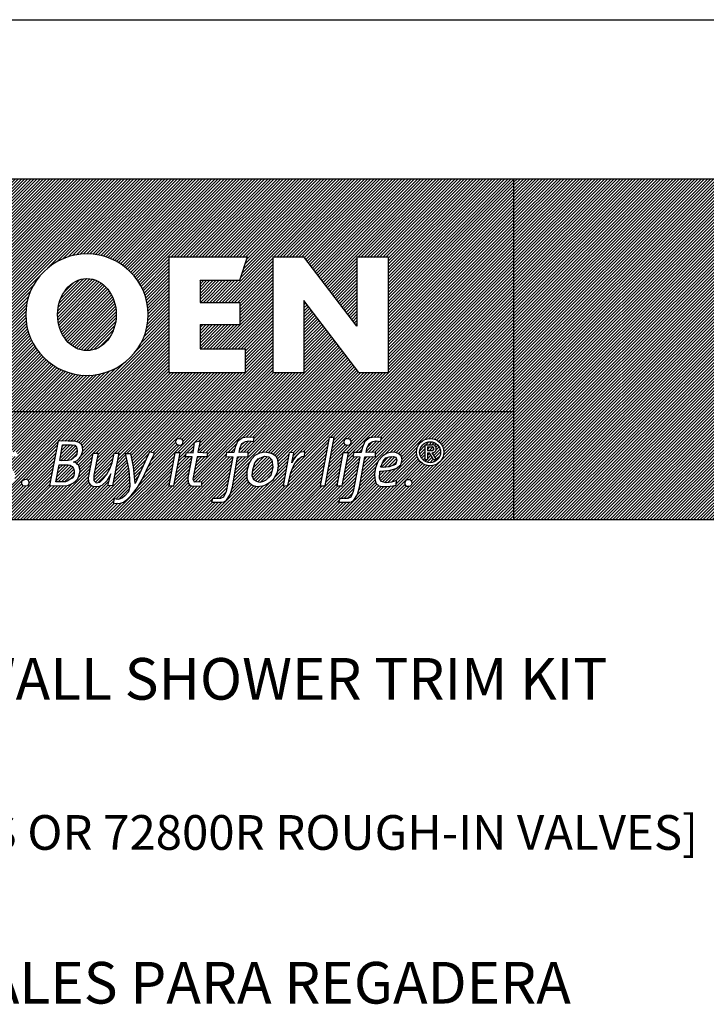
# Model space of a CAD drawing. Extents: x 675 to 885, y -5 to 292.
# Drawn here: x 721 to 771, y 221 to 292 of the extents above; entities that cross this region are included whole.
import ezdxf

# ---------------------------------------------------------------- set-up
doc = ezdxf.new("R2010")
doc.units = 0
doc.header["$LTSCALE"] = 0.2
doc.layers.get('0').update_dxf_attribs({"linetype": 'CONTINUOUS'})

msp = doc.modelspace()

# ---------------------------------------------------------------- hatches: boundary and pattern name
h = msp.add_hatch()
h.set_pattern_fill('ANSI31', color=256, scale=0.05, style=0)
h.paths.add_polyline_path([(756.665, 263.718), (756.665, 280.516), (679.236, 280.516), (679.236, 263.718)])
edge = h.paths.add_edge_path(flags=16)
edge.add_line((692.745, 277.378), (699.808, 273.766))
edge.add_line((699.808, 273.766), (706.87, 277.378))
edge.add_line((706.87, 277.378), (706.87, 269.811))
edge.add_ellipse((702.079, 269.811), major_axis=(-0.002, -4.801), ratio=0.998001, start_angle=-28.26677, end_angle=90.02402, ccw=False)
edge.add_ellipse((697.537, 269.811), major_axis=(0.002, -4.801), ratio=0.998001, start_angle=269.97598, end_angle=388.26677, ccw=False)
edge.add_line((692.745, 269.811), (692.745, 277.378))
edge = h.paths.add_edge_path(flags=0)
edge.add_line((694.339, 274.776), (698.405, 272.697))
edge.add_ellipse((702.077, 269.811), major_axis=(-4.79, 0), ratio=0.938414, start_angle=320.04464, end_angle=360)
edge.add_ellipse((702.079, 269.811), major_axis=(-0.002, -4.801), ratio=0.998001, start_angle=-89.97598, end_angle=-49.92367)
edge.add_spline(control_points=[(698.411, 266.721), (698.338, 266.7), (698.264, 266.682), (698.03, 266.633), (697.867, 266.612), (697.541, 266.595), (697.378, 266.599), (697.053, 266.632), (696.892, 266.661), (696.576, 266.744), (696.422, 266.797), (696.122, 266.927), (695.977, 267.003), (695.7, 267.177), (695.569, 267.275), (695.322, 267.489), (695.207, 267.606), (694.995, 267.856), (694.899, 267.989), (694.728, 268.268), (694.653, 268.415), (694.526, 268.717), (694.474, 268.873), (694.395, 269.192), (694.368, 269.354), (694.344, 269.615), (694.339, 269.713), (694.339, 269.811)], knot_values=[4.712389, 4.712389, 4.712389, 4.712389, 4.783799, 4.783799, 4.936937, 4.936937, 5.090075, 5.090075, 5.243214, 5.243214, 5.396352, 5.396352, 5.54949, 5.54949, 5.702628, 5.702628, 5.855766, 5.855766, 6.008904, 6.008904, 6.162042, 6.162042, 6.31518, 6.31518, 6.468318, 6.468318, 6.559586, 6.559586, 6.559586, 6.559586], degree=3, periodic=0)
edge.add_line((694.339, 269.811), (694.339, 274.776))
edge = h.paths.add_edge_path(flags=0)
edge.add_spline(control_points=[(698.877, 269.811), (698.877, 269.827), (698.877, 269.844), (698.88, 269.998), (698.894, 270.135), (698.942, 270.406), (698.976, 270.54), (699.067, 270.804), (699.123, 270.934), (699.255, 271.185), (699.331, 271.307), (699.504, 271.541), (699.6, 271.653), (699.738, 271.792), (699.772, 271.825), (699.808, 271.857)], knot_values=[5.48456, 5.48456, 5.48456, 5.48456, 5.502624, 5.502624, 5.649402, 5.649402, 5.79618, 5.79618, 5.942959, 5.942959, 6.089737, 6.089737, 6.236515, 6.236515, 6.283185, 6.283185, 6.283185, 6.283185], degree=3, periodic=0)
edge.add_spline(control_points=[(699.808, 271.857), (699.843, 271.825), (699.877, 271.792), (700.016, 271.653), (700.112, 271.541), (700.284, 271.307), (700.36, 271.185), (700.493, 270.934), (700.548, 270.804), (700.639, 270.54), (700.674, 270.406), (700.722, 270.135), (700.735, 269.998), (700.738, 269.844), (700.738, 269.827), (700.738, 269.811)], knot_values=[5.48456, 5.48456, 5.48456, 5.48456, 5.53123, 5.53123, 5.678008, 5.678008, 5.824787, 5.824787, 5.971565, 5.971565, 6.118343, 6.118343, 6.265121, 6.265121, 6.283185, 6.283185, 6.283185, 6.283185], degree=3, periodic=0)
edge.add_spline(control_points=[(700.738, 269.811), (700.738, 269.66), (700.728, 269.509), (700.684, 269.197), (700.648, 269.036), (700.553, 268.722), (700.494, 268.569), (700.353, 268.273), (700.271, 268.131), (700.086, 267.86), (699.983, 267.732), (699.85, 267.59), (699.829, 267.568), (699.808, 267.547)], knot_values=[7.07209, 7.07209, 7.07209, 7.07209, 7.212791, 7.212791, 7.36593, 7.36593, 7.519068, 7.519068, 7.672206, 7.672206, 7.825344, 7.825344, 7.853982, 7.853982, 7.853982, 7.853982], degree=3, periodic=0)
edge.add_spline(control_points=[(699.808, 267.547), (699.786, 267.568), (699.765, 267.59), (699.632, 267.732), (699.53, 267.86), (699.345, 268.131), (699.263, 268.273), (699.121, 268.569), (699.062, 268.722), (698.967, 269.036), (698.932, 269.197), (698.888, 269.509), (698.877, 269.66), (698.877, 269.811)], knot_values=[7.07209, 7.07209, 7.07209, 7.07209, 7.100728, 7.100728, 7.253866, 7.253866, 7.407004, 7.407004, 7.560142, 7.560142, 7.71328, 7.71328, 7.853982, 7.853982, 7.853982, 7.853982], degree=3, periodic=0)
edge = h.paths.add_edge_path(flags=0)
edge.add_line((701.21, 272.697), (705.276, 274.776))
edge.add_line((705.276, 274.776), (705.276, 269.811))
edge.add_spline(control_points=[(705.276, 269.811), (705.276, 269.713), (705.272, 269.615), (705.248, 269.354), (705.22, 269.192), (705.141, 268.873), (705.089, 268.717), (704.963, 268.415), (704.888, 268.268), (704.717, 267.989), (704.62, 267.856), (704.409, 267.606), (704.294, 267.489), (704.047, 267.275), (703.915, 267.177), (703.638, 267.003), (703.493, 266.927), (703.194, 266.797), (703.039, 266.744), (702.723, 266.661), (702.562, 266.632), (702.237, 266.599), (702.074, 266.595), (701.748, 266.612), (701.586, 266.633), (701.352, 266.682), (701.278, 266.7), (701.204, 266.721)], knot_values=[4.712389, 4.712389, 4.712389, 4.712389, 4.803656, 4.803656, 4.956795, 4.956795, 5.109933, 5.109933, 5.263071, 5.263071, 5.416209, 5.416209, 5.569347, 5.569347, 5.722485, 5.722485, 5.875623, 5.875623, 6.028761, 6.028761, 6.181899, 6.181899, 6.335038, 6.335038, 6.488176, 6.488176, 6.559586, 6.559586, 6.559586, 6.559586], degree=3, periodic=0)
edge.add_ellipse((697.537, 269.811), major_axis=(0.002, -4.801), ratio=0.998001, start_angle=409.92367, end_angle=449.97598)
edge.add_ellipse((697.539, 269.811), major_axis=(4.79, 0), ratio=0.938414, start_angle=0, end_angle=39.95536)
h.paths.add_polyline_path([(710.631, 274.879), (712.609, 274.879), (715.289, 271.045), (717.968, 274.879), (719.946, 274.879), (719.946, 266.554), (717.648, 266.554), (717.648, 271.404), (715.786, 268.659), (715.289, 268.659), (714.791, 268.659), (712.929, 271.404), (712.929, 266.554), (710.631, 266.554)], flags=16)
edge = h.paths.add_edge_path(flags=16)
edge.add_ellipse((725.923, 270.722), major_axis=(4.409, 0), ratio=0.992178, start_angle=0, end_angle=360)
edge = h.paths.add_edge_path(flags=0)
edge.add_ellipse((725.923, 270.722), major_axis=(0, 2.595), ratio=0.813525, start_angle=0, end_angle=360)
h.paths.add_polyline_path([(731.815, 274.879), (737.479, 274.879), (736.925, 273.194), (734.062, 273.194), (734.062, 271.603), (736.925, 271.603), (736.925, 270.012), (734.062, 270.012), (734.062, 268.252), (737.31, 268.252), (737.31, 266.554), (731.815, 266.554)], flags=16)
h.paths.add_polyline_path([(739.297, 274.879), (741.543, 274.879), (745.359, 269.894), (745.359, 274.879), (747.606, 274.879), (747.606, 266.554), (745.5, 266.554), (741.543, 271.743), (741.543, 266.554), (739.297, 266.554)], flags=16)
h = msp.add_hatch()
h.set_pattern_fill('ANSI31', color=256, scale=0.05, style=0)
h.paths.add_polyline_path([(756.665, 280.516), (756.665, 255.95), (801.042, 255.95), (801.042, 280.516)])
h = msp.add_hatch()
h.set_pattern_fill('ANSI31', color=256, scale=0.05, style=0)
h.paths.add_polyline_path([(756.665, 255.95), (756.665, 263.718), (679.236, 263.718), (679.236, 255.95)])
h.paths.add_polyline_path([(692.146, 261.624), (692.895, 261.601), (693.327, 261.601), (693.577, 261.533), (693.804, 261.42), (693.895, 261.193), (693.918, 260.898), (693.804, 260.558), (693.691, 260.376), (693.509, 260.217), (693.259, 260.081), (693.441, 260.036), (693.509, 259.945), (693.623, 259.854), (693.691, 259.673), (693.736, 259.469), (693.668, 259.151), (693.554, 258.901), (693.418, 258.743), (693.259, 258.607), (693.054, 258.516), (692.895, 258.425), (692.691, 258.38), (691.532, 258.402)], flags=16)
h.paths.add_polyline_path([(692.214, 259.9), (692.85, 259.9), (693.009, 259.877), (693.145, 259.786), (693.259, 259.628), (693.304, 259.469), (693.304, 259.31), (693.282, 259.128), (693.214, 258.992), (693.123, 258.924), (693.009, 258.856), (692.85, 258.743), (692.668, 258.675), (691.987, 258.675)], flags=0)
h.paths.add_polyline_path([(692.259, 260.217), (692.464, 261.329), (693.1, 261.329), (693.35, 261.307), (693.463, 261.17), (693.509, 260.921), (693.486, 260.671), (693.395, 260.535), (693.236, 260.376), (693.077, 260.263), (692.873, 260.217), (692.35, 260.195)], flags=0)
h.paths.add_polyline_path([(694.332, 258.961), (694.663, 260.73), (695.017, 260.73), (694.71, 259.15), (694.71, 258.773), (694.875, 258.608), (695.135, 258.655), (695.395, 258.891), (695.655, 259.221), (695.867, 259.622), (696.033, 260.046), (696.175, 260.73), (696.505, 260.73), (696.056, 258.395), (695.726, 258.419), (695.938, 259.245), (695.655, 258.749), (695.277, 258.419), (695.041, 258.325), (694.663, 258.348), (694.497, 258.443), (694.356, 258.655)], flags=16)
h.paths.add_polyline_path([(696.151, 257.452), (696.482, 257.405), (696.766, 257.523), (696.955, 257.664), (697.214, 257.947), (697.309, 258.372), (697.285, 258.891), (697.238, 259.48), (697.144, 259.976), (696.978, 260.707), (697.375, 260.707), (697.569, 259.763), (697.687, 258.561), (698.727, 260.825), (699.081, 260.73), (699.057, 260.66), (698.514, 259.504), (698.183, 258.844), (697.852, 258.277), (697.403, 257.688), (697.144, 257.428), (696.86, 257.216), (696.624, 257.145), (696.128, 257.122)], flags=16)
h.paths.add_polyline_path([(700.108, 258.376), (700.533, 260.763), (700.931, 260.763), (700.48, 258.376)], flags=16)
h.paths.add_polyline_path([(700.633, 261.451), (700.62, 261.554), (700.648, 261.686), (700.723, 261.768), (700.8, 261.794), (700.865, 261.794), (700.959, 261.794), (701.08, 261.693), (701.11, 261.575), (701.097, 261.49), (701.062, 261.395), (700.989, 261.322), (700.869, 261.297), (700.757, 261.309), (700.684, 261.365)], flags=16)
h.paths.add_polyline_path([(701.28, 260.467), (701.387, 260.785), (701.865, 260.758), (701.971, 261.528), (702.37, 261.634), (702.21, 260.812), (702.901, 260.758), (702.848, 260.467), (702.157, 260.467), (701.838, 258.875), (701.945, 258.663), (702.476, 258.69), (702.476, 258.371), (701.865, 258.345), (701.679, 258.398), (701.52, 258.61), (701.493, 258.981), (701.785, 260.467)], flags=16)
h.paths.add_polyline_path([(703.173, 257.204), (703.253, 257.469), (703.837, 257.469), (704.05, 257.575), (704.236, 257.973), (704.714, 260.466), (704.209, 260.493), (704.262, 260.784), (704.794, 260.784), (704.9, 261.182), (705.06, 261.58), (705.405, 261.845), (705.777, 261.898), (706.255, 261.872), (706.202, 261.58), (705.857, 261.633), (705.644, 261.58), (705.378, 261.448), (705.219, 261.076), (705.166, 260.784), (705.83, 260.811), (705.83, 260.493), (705.06, 260.466), (704.688, 258.291), (704.528, 257.761), (704.262, 257.363), (704.103, 257.23), (703.891, 257.204)], flags=16)
h.paths.add_polyline_path([(705.744, 259.468), (705.889, 260.003), (706.077, 260.321), (706.338, 260.596), (706.671, 260.755), (706.989, 260.827), (707.279, 260.798), (707.554, 260.726), (707.815, 260.538), (707.93, 260.278), (707.974, 259.83), (707.901, 259.352), (707.684, 258.904), (707.568, 258.774), (707.366, 258.601), (707.12, 258.456), (706.859, 258.355), (706.468, 258.326), (706.28, 258.369), (706.091, 258.427), (705.918, 258.572), (705.802, 258.774), (705.744, 258.904)], flags=16)
h.paths.add_polyline_path([(706.122, 259.113), (706.149, 259.538), (706.308, 260.042), (706.548, 260.333), (706.734, 260.413), (706.999, 260.519), (707.318, 260.466), (707.531, 260.254), (707.61, 259.723), (707.451, 259.14), (707.106, 258.795), (706.893, 258.689), (706.654, 258.636), (706.441, 258.689), (706.229, 258.822)], flags=0)
h.paths.add_polyline_path([(708.336, 258.384), (708.785, 260.784), (709.103, 260.769), (708.959, 260.046), (709.103, 260.307), (709.263, 260.494), (709.407, 260.654), (709.581, 260.81), (709.914, 260.841), (709.885, 260.494), (709.697, 260.494), (709.436, 260.307), (709.147, 259.916), (708.886, 259.352), (708.683, 258.413)], flags=16)
h.paths.add_polyline_path([(710.948, 258.414), (711.629, 261.869), (711.962, 261.869), (711.296, 258.414)], flags=16)
h.paths.add_polyline_path([(712.139, 259.468), (712.284, 260.003), (712.472, 260.321), (712.733, 260.596), (713.066, 260.755), (713.385, 260.827), (713.674, 260.798), (713.949, 260.726), (714.21, 260.538), (714.326, 260.278), (714.369, 259.83), (714.297, 259.352), (714.08, 258.904), (713.964, 258.774), (713.761, 258.601), (713.515, 258.456), (713.254, 258.355), (712.863, 258.326), (712.675, 258.369), (712.487, 258.427), (712.313, 258.572), (712.197, 258.774), (712.139, 258.904)], flags=16)
h.paths.add_polyline_path([(712.518, 259.113), (712.544, 259.538), (712.704, 260.042), (712.943, 260.333), (713.129, 260.413), (713.395, 260.519), (713.714, 260.466), (713.926, 260.254), (714.006, 259.723), (713.846, 259.14), (713.501, 258.795), (713.288, 258.689), (713.049, 258.636), (712.837, 258.689), (712.624, 258.822)], flags=0)
h.paths.add_polyline_path([(714.719, 259.468), (714.864, 260.003), (715.052, 260.321), (715.313, 260.596), (715.646, 260.755), (715.965, 260.827), (716.254, 260.798), (716.529, 260.726), (716.79, 260.538), (716.906, 260.278), (716.949, 259.83), (716.877, 259.352), (716.66, 258.904), (716.544, 258.774), (716.341, 258.601), (716.095, 258.456), (715.834, 258.355), (715.443, 258.326), (715.255, 258.369), (715.067, 258.427), (714.893, 258.572), (714.777, 258.774), (714.719, 258.904)], flags=16)
h.paths.add_polyline_path([(715.098, 259.113), (715.124, 259.538), (715.284, 260.042), (715.523, 260.333), (715.709, 260.413), (715.975, 260.519), (716.293, 260.466), (716.506, 260.254), (716.586, 259.723), (716.426, 259.14), (716.081, 258.795), (715.868, 258.689), (715.629, 258.636), (715.417, 258.689), (715.204, 258.822)], flags=0)
h.paths.add_polyline_path([(717.313, 258.404), (717.986, 261.892), (718.322, 261.873), (717.986, 259.821), (719.069, 260.903), (719.331, 260.679), (718.322, 259.747), (718.322, 259.653), (719.013, 258.385), (718.602, 258.385), (717.93, 259.653), (717.687, 258.422)], flags=16)
h.paths.add_polyline_path([(719.35, 258.366), (719.424, 258.721), (719.536, 258.702), (719.742, 258.665), (719.985, 258.665), (720.19, 258.702), (720.359, 258.87), (720.396, 259.019), (720.34, 259.262), (720.116, 259.43), (719.892, 259.598), (719.667, 259.821), (719.611, 260.027), (719.649, 260.25), (719.705, 260.437), (719.854, 260.605), (719.948, 260.698), (720.172, 260.791), (720.396, 260.829), (720.489, 260.847), (720.938, 260.791), (720.919, 260.493), (720.732, 260.512), (720.433, 260.53), (720.303, 260.512), (720.209, 260.493), (720.116, 260.456), (720.041, 260.381), (719.985, 260.157), (720.06, 260.008), (720.134, 259.877), (720.209, 259.803), (720.359, 259.691), (720.546, 259.579), (720.714, 259.355), (720.77, 259.131), (720.714, 258.795), (720.527, 258.553), (720.321, 258.478), (720.209, 258.422), (720.06, 258.348), (719.835, 258.348)], flags=16)
h.paths.add_polyline_path([(721.221, 258.578), (721.242, 258.746), (721.371, 258.849), (721.547, 258.862), (721.663, 258.809), (721.737, 258.683), (721.726, 258.525), (721.642, 258.389), (721.473, 258.357), (721.336, 258.378), (721.252, 258.483)], flags=16)
h.paths.add_polyline_path([(723.236, 258.402), (723.849, 261.624), (724.599, 261.601), (725.031, 261.601), (725.281, 261.533), (725.508, 261.42), (725.599, 261.193), (725.622, 260.898), (725.508, 260.558), (725.394, 260.376), (725.213, 260.217), (724.963, 260.081), (725.145, 260.036), (725.213, 259.945), (725.326, 259.854), (725.394, 259.673), (725.44, 259.469), (725.372, 259.151), (725.258, 258.901), (725.122, 258.743), (724.963, 258.607), (724.758, 258.516), (724.599, 258.425), (724.395, 258.38)], flags=16)
h.paths.add_polyline_path([(723.69, 258.675), (723.918, 259.9), (724.554, 259.9), (724.713, 259.877), (724.849, 259.786), (724.963, 259.628), (725.008, 259.469), (725.008, 259.31), (724.986, 259.128), (724.917, 258.992), (724.826, 258.924), (724.713, 258.856), (724.554, 258.743), (724.372, 258.675)], flags=0)
h.paths.add_polyline_path([(723.963, 260.217), (724.168, 261.329), (724.804, 261.329), (725.054, 261.307), (725.167, 261.17), (725.213, 260.921), (725.19, 260.671), (725.099, 260.535), (724.94, 260.376), (724.781, 260.263), (724.577, 260.217), (724.054, 260.195)], flags=0)
h.paths.add_polyline_path([(726.036, 258.961), (726.367, 260.73), (726.721, 260.73), (726.414, 259.15), (726.414, 258.773), (726.579, 258.608), (726.839, 258.655), (727.099, 258.891), (727.359, 259.221), (727.571, 259.622), (727.737, 260.046), (727.878, 260.73), (728.209, 260.73), (727.76, 258.395), (727.43, 258.419), (727.642, 259.245), (727.359, 258.749), (726.981, 258.419), (726.745, 258.325), (726.367, 258.348), (726.201, 258.443), (726.06, 258.655)], flags=16)
h.paths.add_polyline_path([(727.831, 257.122), (727.855, 257.452), (728.186, 257.405), (728.469, 257.523), (728.658, 257.664), (728.918, 257.947), (729.013, 258.372), (728.989, 258.891), (728.942, 259.48), (728.847, 259.976), (728.682, 260.707), (729.079, 260.707), (729.273, 259.763), (729.391, 258.561), (730.43, 260.825), (730.785, 260.73), (730.761, 260.66), (730.218, 259.504), (729.887, 258.844), (729.556, 258.277), (729.107, 257.688), (728.847, 257.428), (728.564, 257.216), (728.328, 257.145)], flags=16)
h.paths.add_polyline_path([(731.812, 258.376), (732.237, 260.763), (732.635, 260.763), (732.184, 258.376)], flags=16)
h.paths.add_polyline_path([(732.324, 261.554), (732.351, 261.686), (732.427, 261.768), (732.504, 261.794), (732.569, 261.794), (732.662, 261.794), (732.784, 261.693), (732.814, 261.575), (732.801, 261.49), (732.766, 261.395), (732.693, 261.322), (732.573, 261.297), (732.461, 261.309), (732.388, 261.365), (732.337, 261.451)], flags=16)
h.paths.add_polyline_path([(732.984, 260.467), (733.091, 260.785), (733.569, 260.758), (733.675, 261.528), (734.074, 261.634), (733.914, 260.812), (734.605, 260.758), (734.552, 260.467), (733.861, 260.467), (733.542, 258.875), (733.649, 258.663), (734.18, 258.69), (734.18, 258.371), (733.569, 258.345), (733.383, 258.398), (733.223, 258.61), (733.197, 258.981), (733.489, 260.467)], flags=16)
h.paths.add_polyline_path([(734.877, 257.204), (734.957, 257.469), (735.541, 257.469), (735.754, 257.575), (735.94, 257.973), (736.418, 260.466), (735.913, 260.493), (735.966, 260.784), (736.498, 260.784), (736.604, 261.182), (736.763, 261.58), (737.109, 261.845), (737.481, 261.898), (737.959, 261.872), (737.906, 261.58), (737.561, 261.633), (737.348, 261.58), (737.082, 261.448), (736.923, 261.076), (736.87, 260.784), (737.534, 260.811), (737.534, 260.493), (736.763, 260.466), (736.391, 258.291), (736.232, 257.761), (735.966, 257.363), (735.807, 257.23), (735.594, 257.204)], flags=16)
h.paths.add_polyline_path([(737.448, 259.468), (737.592, 260.003), (737.781, 260.321), (738.041, 260.596), (738.374, 260.755), (738.693, 260.827), (738.983, 260.798), (739.258, 260.726), (739.518, 260.538), (739.634, 260.278), (739.678, 259.83), (739.605, 259.352), (739.388, 258.904), (739.272, 258.774), (739.07, 258.601), (738.823, 258.456), (738.563, 258.355), (738.172, 258.326), (737.983, 258.369), (737.795, 258.427), (737.621, 258.572), (737.506, 258.774), (737.448, 258.904)], flags=16)
h.paths.add_polyline_path([(737.826, 259.113), (737.853, 259.538), (738.012, 260.042), (738.251, 260.333), (738.437, 260.413), (738.703, 260.519), (739.022, 260.466), (739.234, 260.254), (739.314, 259.723), (739.155, 259.14), (738.809, 258.795), (738.597, 258.689), (738.358, 258.636), (738.145, 258.689), (737.933, 258.822)], flags=0)
h.paths.add_polyline_path([(740.04, 258.384), (740.489, 260.784), (740.807, 260.769), (740.662, 260.046), (740.807, 260.307), (740.966, 260.494), (741.111, 260.654), (741.285, 260.81), (741.618, 260.841), (741.589, 260.494), (741.401, 260.494), (741.14, 260.307), (740.851, 259.916), (740.59, 259.352), (740.387, 258.413)], flags=16)
h.paths.add_polyline_path([(742.712, 258.381), (743.364, 261.858), (743.731, 261.858), (743.079, 258.381)], flags=16)
h.paths.add_polyline_path([(743.923, 258.376), (744.348, 260.763), (744.746, 260.763), (744.295, 258.376)], flags=16)
h.paths.add_polyline_path([(744.037, 257.204), (744.117, 257.469), (744.702, 257.469), (744.914, 257.575), (745.1, 257.973), (745.578, 260.466), (745.074, 260.493), (745.127, 260.784), (745.658, 260.784), (745.764, 261.182), (745.924, 261.58), (746.269, 261.845), (746.641, 261.898), (747.119, 261.872), (747.066, 261.58), (746.721, 261.633), (746.508, 261.58), (746.243, 261.448), (746.083, 261.076), (746.03, 260.784), (746.694, 260.811), (746.694, 260.493), (745.924, 260.466), (745.552, 258.291), (745.392, 257.761), (745.127, 257.363), (744.967, 257.23), (744.755, 257.204)], flags=16)
h.paths.add_polyline_path([(744.435, 261.554), (744.463, 261.686), (744.538, 261.768), (744.615, 261.794), (744.68, 261.794), (744.773, 261.794), (744.895, 261.693), (744.925, 261.575), (744.912, 261.49), (744.877, 261.395), (744.804, 261.322), (744.684, 261.297), (744.572, 261.309), (744.499, 261.365), (744.448, 261.451)], flags=16)
h.paths.add_polyline_path([(746.62, 259.24), (746.699, 259.674), (746.877, 260.188), (747.213, 260.543), (747.529, 260.74), (747.885, 260.819), (748.142, 260.8), (748.34, 260.721), (748.538, 260.543), (748.617, 260.286), (748.518, 259.911), (748.182, 259.635), (747.648, 259.497), (747.015, 259.437), (746.995, 258.924), (747.114, 258.687), (747.47, 258.608), (747.846, 258.648), (748.202, 258.766), (748.182, 258.47), (748.103, 258.411), (747.767, 258.371), (747.47, 258.332), (747.173, 258.332), (746.936, 258.391), (746.719, 258.569), (746.64, 258.904)], flags=16)
h.paths.add_polyline_path([(747.055, 259.734), (747.094, 259.793), (747.253, 260.168), (747.45, 260.405), (747.707, 260.484), (747.984, 260.504), (748.162, 260.444), (748.241, 260.247), (748.142, 259.931), (747.688, 259.753), (747.628, 259.753), (747.272, 259.714)], flags=0)
h.paths.add_polyline_path([(748.825, 258.593), (748.853, 258.725), (748.928, 258.807), (749.005, 258.833), (749.07, 258.833), (749.163, 258.833), (749.285, 258.732), (749.315, 258.614), (749.302, 258.528), (749.267, 258.434), (749.194, 258.361), (749.074, 258.335), (748.962, 258.348), (748.889, 258.404), (748.838, 258.49)], flags=16)
h.paths.add_polyline_path([(751.616, 260.808, -1), (749.643, 260.808, -1)], flags=16)
h.paths.add_polyline_path([(751.384, 260.808, -1), (749.875, 260.808, -1)], flags=0)
edge = h.paths.add_edge_path(flags=0)
edge.add_line((750.257, 260.286), (750.257, 261.351))
edge.add_line((750.257, 261.351), (750.786, 261.351))
edge.add_ellipse((750.786, 261.063), major_axis=(0, -0.288), ratio=0.983312, start_angle=0, end_angle=180, ccw=False)
edge.add_line((750.786, 260.776), (751.082, 260.286))
edge.add_line((751.082, 260.286), (750.876, 260.286))
edge.add_line((750.876, 260.286), (750.581, 260.776))
edge.add_line((750.581, 260.776), (750.433, 260.776))
edge.add_line((750.433, 260.776), (750.433, 260.286))
edge.add_line((750.433, 260.286), (750.257, 260.286))
edge = h.paths.add_edge_path(flags=0)
edge.add_line((750.433, 260.939), (750.433, 261.188))
edge.add_line((750.433, 261.188), (750.786, 261.188))
edge.add_spline(control_points=[(750.786, 261.188), (750.794, 261.188), (750.801, 261.187), (750.823, 261.183), (750.837, 261.177), (750.863, 261.16), (750.875, 261.148), (750.893, 261.122), (750.899, 261.107), (750.906, 261.075), (750.907, 261.058), (750.901, 261.026), (750.896, 261.01), (750.879, 260.983), (750.868, 260.971), (750.843, 260.952), (750.829, 260.946), (750.805, 260.94), (750.796, 260.939), (750.786, 260.939)], knot_values=[0, 0, 0, 0, 0.187605, 0.187605, 0.575672, 0.575672, 0.963739, 0.963739, 1.351806, 1.351806, 1.739872, 1.739872, 2.127939, 2.127939, 2.516006, 2.516006, 2.904073, 2.904073, 3.141593, 3.141593, 3.141593, 3.141593], degree=3, periodic=0)
edge.add_line((750.786, 260.939), (750.433, 260.939))

# ---------------------------------------------------------------- linework, layer by layer
for p, q in [((674.607, 291.97), (884.607, 291.97)), ((679.236, 280.516), (879.977, 280.516)), ((756.665, 255.95), (756.665, 280.516)), ((732.38, 261.717), (732.427, 261.768)), ((732.427, 261.768), (732.504, 261.794)), ((732.504, 261.794), (732.569, 261.794)), ((732.569, 261.794), (732.629, 261.794)), ((732.629, 261.794), (732.693, 261.768)), ((732.693, 261.768), (732.745, 261.725)), ((737.109, 261.845), (736.763, 261.58)), ((737.481, 261.898), (737.109, 261.845)), ((737.959, 261.872), (737.481, 261.898)), ((737.906, 261.58), (737.959, 261.872)), ((743.364, 261.858), (742.712, 258.381)), ((743.079, 258.381), (743.731, 261.858)), ((743.731, 261.858), (743.364, 261.858)), ((744.491, 261.717), (744.538, 261.768)), ((744.538, 261.768), (744.615, 261.794)), ((744.615, 261.794), (744.68, 261.794)), ((744.68, 261.794), (744.74, 261.794)), ((744.74, 261.794), (744.804, 261.768)), ((744.804, 261.768), (744.856, 261.725)), ((746.269, 261.845), (745.924, 261.58)), ((746.641, 261.898), (746.269, 261.845)), ((747.119, 261.872), (746.641, 261.898)), ((747.066, 261.58), (747.119, 261.872)), ((723.849, 261.624), (723.236, 258.402)), ((724.599, 261.601), (723.849, 261.624)), ((723.963, 260.217), (724.168, 261.329)), ((724.168, 261.329), (724.804, 261.329)), ((725.031, 261.601), (724.599, 261.601)), ((724.804, 261.329), (725.054, 261.307)), ((725.281, 261.533), (725.031, 261.601)), ((725.054, 261.307), (725.167, 261.17)), ((725.167, 261.17), (725.213, 260.921)), ((725.508, 261.42), (725.281, 261.533)), ((725.599, 261.193), (725.508, 261.42)), ((725.622, 260.898), (725.599, 261.193)), ((732.324, 261.554), (732.345, 261.657)), ((732.337, 261.451), (732.324, 261.554)), ((732.388, 261.365), (732.337, 261.451)), ((732.345, 261.657), (732.38, 261.717)), ((732.461, 261.309), (732.388, 261.365)), ((732.573, 261.297), (732.461, 261.309)), ((732.693, 261.322), (732.573, 261.297)), ((732.766, 261.395), (732.693, 261.322)), ((732.745, 261.725), (732.792, 261.661)), ((732.801, 261.49), (732.766, 261.395)), ((732.792, 261.661), (732.814, 261.575)), ((732.814, 261.575), (732.801, 261.49)), ((733.569, 260.758), (733.675, 261.528)), ((733.675, 261.528), (734.074, 261.634)), ((734.074, 261.634), (733.914, 260.812)), ((736.604, 261.182), (736.498, 260.784)), ((736.763, 261.58), (736.604, 261.182)), ((736.87, 260.784), (736.923, 261.076)), ((736.923, 261.076), (737.082, 261.448)), ((737.082, 261.448), (737.348, 261.58)), ((737.348, 261.58), (737.561, 261.633)), ((737.561, 261.633), (737.906, 261.58)), ((744.435, 261.554), (744.456, 261.657)), ((744.448, 261.451), (744.435, 261.554)), ((744.499, 261.365), (744.448, 261.451)), ((744.456, 261.657), (744.491, 261.717)), ((744.572, 261.309), (744.499, 261.365)), ((744.684, 261.297), (744.572, 261.309)), ((744.804, 261.322), (744.684, 261.297)), ((744.877, 261.395), (744.804, 261.322)), ((744.856, 261.725), (744.903, 261.661)), ((744.912, 261.49), (744.877, 261.395)), ((744.903, 261.661), (744.925, 261.575)), ((744.925, 261.575), (744.912, 261.49)), ((745.764, 261.182), (745.658, 260.784)), ((745.924, 261.58), (745.764, 261.182)), ((746.03, 260.784), (746.083, 261.076)), ((746.083, 261.076), (746.243, 261.448)), ((746.243, 261.448), (746.508, 261.58)), ((746.508, 261.58), (746.721, 261.633)), ((746.721, 261.633), (747.066, 261.58)), ((750.257, 261.351), (750.257, 260.286)), ((750.257, 261.351), (750.786, 261.351)), ((750.433, 261.188), (750.433, 260.939)), ((750.433, 261.188), (750.786, 261.188)), ((724.94, 260.376), (724.781, 260.263)), ((725.099, 260.535), (724.94, 260.376)), ((725.19, 260.671), (725.099, 260.535)), ((725.213, 260.921), (725.19, 260.671)), ((725.213, 260.217), (725.394, 260.376)), ((725.394, 260.376), (725.508, 260.558)), ((725.508, 260.558), (725.622, 260.898)), ((726.036, 258.961), (726.367, 260.73)), ((726.367, 260.73), (726.721, 260.73)), ((726.721, 260.73), (726.414, 259.15)), ((727.737, 260.046), (727.878, 260.73)), ((728.209, 260.73), (727.76, 258.395)), ((727.878, 260.73), (728.209, 260.73)), ((728.682, 260.707), (728.847, 259.976)), ((728.682, 260.707), (729.084, 260.707)), ((729.273, 259.763), (729.079, 260.707)), ((730.43, 260.825), (729.391, 258.561)), ((730.218, 259.504), (730.761, 260.66)), ((730.785, 260.73), (730.43, 260.825)), ((730.761, 260.66), (730.785, 260.73)), ((732.237, 260.763), (731.812, 258.376)), ((732.184, 258.376), (732.635, 260.763)), ((732.635, 260.763), (732.237, 260.763)), ((732.984, 260.467), (733.091, 260.785)), ((733.489, 260.467), (732.984, 260.467)), ((733.091, 260.785), (733.569, 260.758)), ((733.197, 258.981), (733.489, 260.467)), ((733.861, 260.467), (733.542, 258.875)), ((734.552, 260.467), (733.861, 260.467)), ((733.914, 260.812), (734.605, 260.758)), ((734.605, 260.758), (734.552, 260.467)), ((735.966, 260.784), (735.913, 260.493)), ((735.913, 260.493), (736.418, 260.466)), ((736.418, 260.466), (735.94, 257.973)), ((736.498, 260.784), (735.966, 260.784)), ((736.391, 258.291), (736.763, 260.466)), ((736.763, 260.466), (737.534, 260.493)), ((737.534, 260.811), (736.87, 260.784)), ((737.534, 260.493), (737.534, 260.811)), ((737.781, 260.321), (738.041, 260.596)), ((738.041, 260.596), (738.374, 260.755)), ((738.251, 260.333), (738.437, 260.413)), ((738.374, 260.755), (738.693, 260.827)), ((738.437, 260.413), (738.703, 260.519)), ((738.693, 260.827), (738.983, 260.798)), ((738.703, 260.519), (739.022, 260.466)), ((738.983, 260.798), (739.258, 260.726)), ((739.022, 260.466), (739.234, 260.254)), ((739.258, 260.726), (739.518, 260.538)), ((739.518, 260.538), (739.634, 260.278)), ((740.489, 260.784), (740.04, 258.384)), ((740.807, 260.769), (740.489, 260.784)), ((740.662, 260.046), (740.807, 260.769)), ((740.966, 260.494), (740.807, 260.307)), ((741.111, 260.654), (740.966, 260.494)), ((741.256, 260.784), (741.111, 260.654)), ((741.14, 260.307), (741.401, 260.494)), ((741.314, 260.813), (741.256, 260.784)), ((741.618, 260.841), (741.314, 260.813)), ((741.401, 260.494), (741.589, 260.494)), ((741.589, 260.494), (741.618, 260.841)), ((744.348, 260.763), (743.923, 258.376)), ((744.295, 258.376), (744.746, 260.763)), ((744.746, 260.763), (744.348, 260.763)), ((745.127, 260.784), (745.074, 260.493)), ((745.074, 260.493), (745.578, 260.466)), ((745.578, 260.466), (745.1, 257.973)), ((745.658, 260.784), (745.127, 260.784)), ((745.552, 258.291), (745.924, 260.466)), ((745.924, 260.466), (746.694, 260.493)), ((746.694, 260.811), (746.03, 260.784)), ((746.694, 260.493), (746.694, 260.811)), ((747.213, 260.543), (746.877, 260.188)), ((747.529, 260.74), (747.213, 260.543)), ((747.253, 260.168), (747.45, 260.405)), ((747.45, 260.405), (747.707, 260.484)), ((747.885, 260.819), (747.529, 260.74)), ((747.707, 260.484), (747.984, 260.504)), ((748.142, 260.8), (747.885, 260.819)), ((747.984, 260.504), (748.162, 260.444)), ((748.34, 260.721), (748.142, 260.8)), ((748.162, 260.444), (748.241, 260.247)), ((748.538, 260.543), (748.34, 260.721)), ((748.617, 260.286), (748.538, 260.543)), ((750.433, 260.939), (750.786, 260.939)), ((750.433, 260.776), (750.433, 260.286)), ((750.433, 260.776), (750.581, 260.776)), ((750.876, 260.286), (750.581, 260.776)), ((751.082, 260.286), (750.786, 260.776)), ((723.69, 258.675), (723.918, 259.9)), ((723.918, 259.9), (724.554, 259.9)), ((724.054, 260.195), (723.963, 260.217)), ((724.577, 260.217), (724.054, 260.195)), ((724.554, 259.9), (724.713, 259.877)), ((724.781, 260.263), (724.577, 260.217)), ((724.713, 259.877), (724.849, 259.786)), ((724.849, 259.786), (724.963, 259.628)), ((724.963, 260.081), (725.213, 260.217)), ((725.145, 260.036), (724.963, 260.081)), ((725.213, 259.945), (725.145, 260.036)), ((725.326, 259.854), (725.213, 259.945)), ((725.394, 259.673), (725.326, 259.854)), ((725.44, 259.469), (725.394, 259.673)), ((727.571, 259.622), (727.737, 260.046)), ((728.847, 259.976), (728.942, 259.48)), ((729.391, 258.561), (729.273, 259.763)), ((737.448, 259.468), (737.592, 260.003)), ((737.592, 260.003), (737.781, 260.321)), ((737.853, 259.538), (738.012, 260.042)), ((738.012, 260.042), (738.251, 260.333)), ((739.314, 259.723), (739.155, 259.14)), ((739.234, 260.254), (739.314, 259.723)), ((739.678, 259.83), (739.605, 259.352)), ((739.634, 260.278), (739.678, 259.83)), ((740.59, 259.352), (740.851, 259.916)), ((740.807, 260.307), (740.662, 260.046)), ((740.851, 259.916), (741.14, 260.307)), ((746.699, 259.674), (746.62, 259.24)), ((746.877, 260.188), (746.699, 259.674)), ((747.055, 259.734), (747.094, 259.793)), ((747.272, 259.714), (747.055, 259.734)), ((747.094, 259.793), (747.253, 260.168)), ((747.628, 259.753), (747.272, 259.714)), ((747.688, 259.753), (747.628, 259.753)), ((747.648, 259.497), (748.182, 259.635)), ((748.142, 259.931), (747.688, 259.753)), ((748.241, 260.247), (748.142, 259.931)), ((748.182, 259.635), (748.518, 259.911)), ((748.518, 259.911), (748.617, 260.286)), ((750.257, 260.286), (750.433, 260.286)), ((750.876, 260.286), (751.082, 260.286)), ((724.826, 258.924), (724.713, 258.856)), ((724.917, 258.992), (724.826, 258.924)), ((724.986, 259.128), (724.917, 258.992)), ((724.963, 259.628), (725.008, 259.469)), ((725.008, 259.31), (724.986, 259.128)), ((725.008, 259.469), (725.008, 259.31)), ((725.258, 258.901), (725.372, 259.151)), ((725.372, 259.151), (725.44, 259.469)), ((726.06, 258.655), (726.036, 258.961)), ((726.414, 259.15), (726.414, 258.773)), ((727.099, 258.891), (727.359, 259.221)), ((727.359, 259.221), (727.571, 259.622)), ((727.642, 259.245), (727.359, 258.749)), ((727.43, 258.419), (727.642, 259.245)), ((728.942, 259.48), (728.989, 258.891)), ((729.887, 258.844), (730.218, 259.504)), ((733.223, 258.61), (733.197, 258.981)), ((737.448, 258.904), (737.448, 259.468)), ((737.826, 259.113), (737.853, 259.538)), ((737.933, 258.822), (737.826, 259.113)), ((739.155, 259.14), (738.809, 258.795)), ((739.605, 259.352), (739.388, 258.904)), ((740.387, 258.413), (740.59, 259.352)), ((746.62, 259.24), (746.64, 258.904)), ((746.995, 258.924), (747.015, 259.437)), ((747.114, 258.687), (746.995, 258.924)), ((747.015, 259.437), (747.648, 259.497)), ((721.221, 258.578), (721.242, 258.746)), ((721.252, 258.483), (721.221, 258.578)), ((721.242, 258.746), (721.347, 258.83)), ((721.336, 258.378), (721.252, 258.483)), ((721.473, 258.357), (721.336, 258.378)), ((721.347, 258.83), (721.547, 258.862)), ((721.4, 258.851), (721.547, 258.862)), ((721.642, 258.389), (721.473, 258.357)), ((721.547, 258.862), (721.663, 258.809)), ((721.726, 258.525), (721.642, 258.389)), ((721.663, 258.809), (721.737, 258.683)), ((721.737, 258.683), (721.726, 258.525)), ((723.236, 258.402), (724.395, 258.38)), ((724.372, 258.675), (723.69, 258.675)), ((724.554, 258.743), (724.372, 258.675)), ((724.395, 258.38), (724.599, 258.425)), ((724.713, 258.856), (724.554, 258.743)), ((724.599, 258.425), (724.758, 258.516)), ((724.758, 258.516), (724.963, 258.607)), ((724.963, 258.607), (725.122, 258.743)), ((725.122, 258.743), (725.258, 258.901)), ((726.201, 258.443), (726.06, 258.655)), ((726.367, 258.348), (726.201, 258.443)), ((726.745, 258.325), (726.367, 258.348)), ((726.414, 258.773), (726.579, 258.608)), ((726.579, 258.608), (726.839, 258.655)), ((726.981, 258.419), (726.745, 258.325)), ((726.839, 258.655), (727.099, 258.891)), ((727.359, 258.749), (726.981, 258.419)), ((727.76, 258.395), (727.43, 258.419)), ((729.013, 258.372), (728.918, 257.947)), ((728.989, 258.891), (729.013, 258.372)), ((729.107, 257.688), (729.556, 258.277)), ((729.556, 258.277), (729.887, 258.844)), ((731.812, 258.376), (732.184, 258.376)), ((733.383, 258.398), (733.223, 258.61)), ((733.569, 258.345), (733.383, 258.398)), ((733.542, 258.875), (733.649, 258.663)), ((734.18, 258.371), (733.569, 258.345)), ((733.649, 258.663), (734.18, 258.69)), ((734.18, 258.69), (734.18, 258.371)), ((736.232, 257.761), (736.391, 258.291)), ((737.506, 258.774), (737.448, 258.904)), ((737.621, 258.572), (737.506, 258.774)), ((737.795, 258.427), (737.621, 258.572)), ((737.983, 258.369), (737.795, 258.427)), ((738.145, 258.689), (737.933, 258.822)), ((738.172, 258.326), (737.983, 258.369)), ((738.358, 258.636), (738.145, 258.689)), ((738.563, 258.355), (738.172, 258.326)), ((738.597, 258.689), (738.358, 258.636)), ((738.823, 258.456), (738.563, 258.355)), ((738.809, 258.795), (738.597, 258.689)), ((739.07, 258.601), (738.823, 258.456)), ((739.272, 258.774), (739.07, 258.601)), ((739.388, 258.904), (739.272, 258.774)), ((740.04, 258.384), (740.387, 258.413)), ((742.712, 258.381), (743.079, 258.381)), ((743.923, 258.376), (744.295, 258.376)), ((745.392, 257.761), (745.552, 258.291)), ((746.64, 258.904), (746.719, 258.569)), ((746.719, 258.569), (746.936, 258.391)), ((746.936, 258.391), (747.173, 258.332)), ((747.47, 258.608), (747.114, 258.687)), ((747.173, 258.332), (747.47, 258.332)), ((747.846, 258.648), (747.47, 258.608)), ((747.47, 258.332), (747.767, 258.371)), ((747.767, 258.371), (748.103, 258.411)), ((748.202, 258.766), (747.846, 258.648)), ((748.103, 258.411), (748.182, 258.47)), ((748.182, 258.47), (748.202, 258.766)), ((748.825, 258.593), (748.846, 258.696)), ((748.838, 258.49), (748.825, 258.593)), ((748.889, 258.404), (748.838, 258.49)), ((748.846, 258.696), (748.881, 258.756)), ((748.881, 258.756), (748.928, 258.807)), ((748.962, 258.348), (748.889, 258.404)), ((748.928, 258.807), (749.005, 258.833)), ((749.074, 258.335), (748.962, 258.348)), ((749.005, 258.833), (749.07, 258.833)), ((749.07, 258.833), (749.13, 258.833)), ((749.194, 258.361), (749.074, 258.335)), ((749.13, 258.833), (749.194, 258.807)), ((749.194, 258.807), (749.246, 258.764)), ((749.267, 258.434), (749.194, 258.361)), ((749.246, 258.764), (749.293, 258.7)), ((749.302, 258.528), (749.267, 258.434)), ((749.293, 258.7), (749.315, 258.614)), ((749.315, 258.614), (749.302, 258.528)), ((728.469, 257.523), (728.186, 257.405)), ((728.658, 257.664), (728.469, 257.523)), ((728.918, 257.947), (728.658, 257.664)), ((728.847, 257.428), (729.107, 257.688)), ((735.754, 257.575), (735.541, 257.469)), ((735.94, 257.973), (735.754, 257.575)), ((735.966, 257.363), (736.232, 257.761)), ((744.914, 257.575), (744.702, 257.469)), ((745.1, 257.973), (744.914, 257.575)), ((745.127, 257.363), (745.392, 257.761)), ((727.855, 257.452), (727.831, 257.122)), ((727.831, 257.122), (728.328, 257.145)), ((728.186, 257.405), (727.855, 257.452)), ((728.328, 257.145), (728.564, 257.216)), ((728.564, 257.216), (728.847, 257.428)), ((734.957, 257.469), (734.877, 257.204)), ((734.877, 257.204), (735.594, 257.204)), ((735.541, 257.469), (734.957, 257.469)), ((735.594, 257.204), (735.807, 257.23)), ((735.807, 257.23), (735.966, 257.363)), ((744.117, 257.469), (744.037, 257.204)), ((744.037, 257.204), (744.755, 257.204)), ((744.702, 257.469), (744.117, 257.469)), ((744.755, 257.204), (744.967, 257.23)), ((744.967, 257.23), (745.127, 257.363)), ((679.236, 255.95), (879.977, 255.95))]:
    msp.add_line(p, q)
at = {"lineweight": -3}
for p, q in [((731.815, 274.879), (737.479, 274.879)), ((731.815, 274.879), (731.815, 266.554)), ((736.925, 273.194), (737.479, 274.879)), ((739.297, 274.879), (741.543, 274.879)), ((739.297, 274.879), (739.297, 266.554)), ((745.359, 269.894), (741.543, 274.879)), ((745.359, 274.879), (747.606, 274.879)), ((745.359, 274.879), (745.359, 269.894)), ((747.606, 274.879), (747.606, 266.554)), ((734.062, 273.194), (736.925, 273.194)), ((734.062, 273.194), (734.062, 271.603)), ((741.543, 271.743), (741.543, 266.554)), ((745.5, 266.554), (741.543, 271.743)), ((734.062, 271.603), (736.925, 271.603)), ((736.925, 271.603), (736.925, 270.012)), ((734.062, 270.012), (736.925, 270.012)), ((734.062, 270.012), (734.062, 268.252)), ((734.062, 268.252), (737.31, 268.252)), ((737.31, 268.252), (737.31, 266.554)), ((731.815, 266.554), (737.31, 266.554)), ((739.297, 266.554), (741.543, 266.554)), ((745.5, 266.554), (747.606, 266.554)), ((756.665, 263.718), (679.236, 263.718))]:
    msp.add_line(p, q, dxfattribs=at)
for radius in [0.987, 0.754]:
    msp.add_circle((750.629, 260.808), radius)
msp.add_ellipse((725.923, 270.722), major_axis=(4.409, 0), ratio=0.992178, start_param=-1.570796, end_param=4.712389, dxfattribs=at)
msp.add_ellipse((725.923, 270.722), major_axis=(0, 2.595), ratio=0.813525, dxfattribs=at)
msp.add_ellipse((750.786, 261.063), major_axis=(0, -0.288), ratio=0.983312, start_param=0, end_param=3.141593)
msp.add_open_spline([(750.786, 260.939), (750.796, 260.939), (750.805, 260.94), (750.829, 260.946), (750.843, 260.952), (750.868, 260.971), (750.879, 260.983), (750.896, 261.01), (750.901, 261.026), (750.907, 261.058), (750.906, 261.075), (750.899, 261.107), (750.893, 261.122), (750.875, 261.148), (750.863, 261.16), (750.837, 261.177), (750.823, 261.183), (750.801, 261.187), (750.794, 261.188), (750.786, 261.188)], degree=3, knots=[0, 0, 0, 0, 0.23752, 0.23752, 0.625587, 0.625587, 1.013653, 1.013653, 1.40172, 1.40172, 1.789787, 1.789787, 2.177854, 2.177854, 2.565921, 2.565921, 2.953988, 2.953988, 3.141593, 3.141593, 3.141593, 3.141593])

# ---------------------------------------------------------------- texts
at = {"width": 121.0324, "attachment_point": 1}
for s, insert, char_height in [('{\\fSwis721 BT|b1|i0|c0|p34;TWO-HANDLE IN-WALL SHOWER TRIM KIT }', (684.321, 245.981), 3), ('{\\fSwis721 BT|b1|i0|c0|p34;[FOR USE WITH 72800S OR 72800R ROUGH-IN VALVES]}', (684.321, 234.664), 2.5), ('{\\fSwis721 BT|b1|i0|c0|p34;JUEGO DE MANERALES PARA REGADERA}', (684.321, 224.086), 3)]:
    msp.add_mtext(s, dxfattribs=dict(at, insert=insert, char_height=char_height))

doc.saveas('drawing.dxf')
